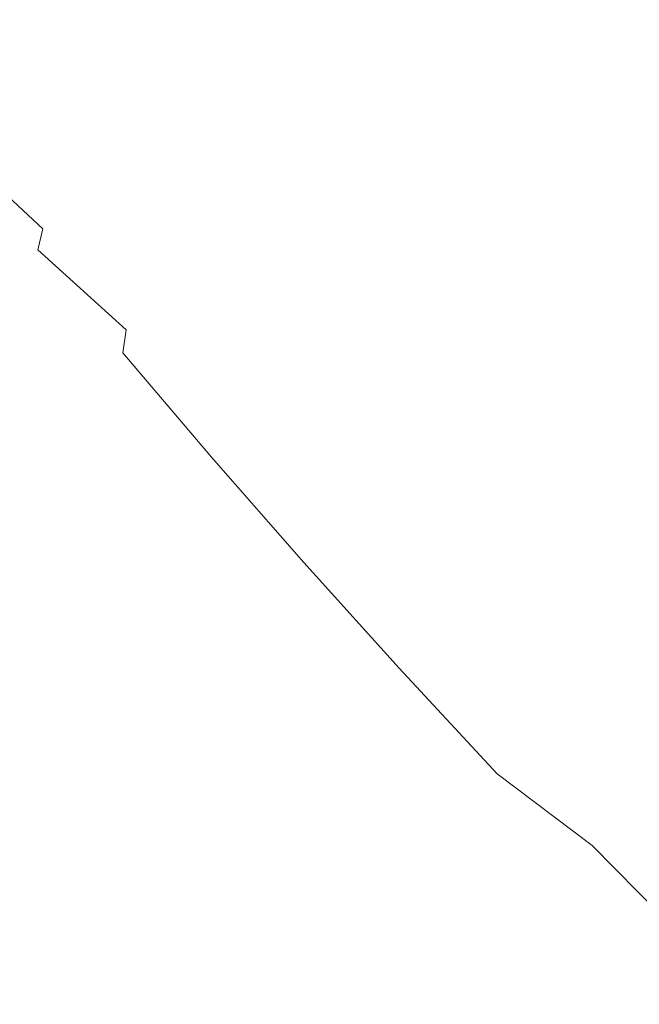
# Model space of a CAD drawing. Extents: x 0 to 1500, y -700 to 0.
# Drawn here: x 218 to 255, y -339 to -280 of the extents above; entities that cross this region are included whole.
import ezdxf

# ---------------------------------------------------------------- set-up
doc = ezdxf.new("R2010")
doc.units = 0
doc.header["$LTSCALE"] = 500
doc.header["$MEASUREMENT"] = 0
doc.layers.add('PRAKTIKA_CERAMIKA', color=7, linetype='Continuous')

msp = doc.modelspace()

# ---------------------------------------------------------------- linework, layer by layer
at = {"layer": 'PRAKTIKA_CERAMIKA', "lineweight": 0}
for points, invisible_edges in [([(212.606, -276.122, -439.88), (216.616, -281.272, -439.88), (227.462, -241.76, -439.945), (226.5, -240.59, -439.945)], 15), ([(227.462, -241.76, -439.945), (216.616, -281.272, -439.88), (220.871, -286.569, -439.88), (227.462, -241.76, -439.945)], 15), ([(220.871, -286.569, -439.88), (228.466, -242.944, -439.945), (227.462, -241.76, -439.945), (220.871, -286.569, -439.88)], 15), ([(228.466, -242.944, -439.945), (220.871, -286.569, -439.88), (225.351, -291.979, -439.88), (228.466, -242.944, -439.945)], 15), ([(230.034, -297.472, -439.88), (228.466, -242.944, -439.945), (225.351, -291.979, -439.88), (230.034, -297.472, -439.88)], 15), ([(228.466, -242.944, -439.945), (230.034, -297.472, -439.88), (229.509, -244.137, -439.945), (228.466, -242.944, -439.945)], 15), ([(229.509, -244.137, -439.945), (234.898, -303.015, -439.88), (230.587, -245.333, -439.945), (229.509, -244.137, -439.945)], 15), ([(234.898, -303.015, -439.88), (229.509, -244.137, -439.945), (230.034, -297.472, -439.88), (234.898, -303.015, -439.88)], 15), ([(230.587, -245.333, -439.945), (239.921, -308.577, -439.88), (231.696, -246.527, -439.945), (230.587, -245.333, -439.945)], 15), ([(239.921, -308.577, -439.88), (230.587, -245.333, -439.945), (234.898, -303.015, -439.88), (239.921, -308.577, -439.88)], 15), ([(239.921, -308.577, -439.88), (232.835, -247.715, -439.945), (231.696, -246.527, -439.945), (239.921, -308.577, -439.88)], 15), ([(245.084, -314.127, -439.88), (233.997, -248.889, -439.945), (232.835, -247.715, -439.945), (245.084, -314.127, -439.88)], 15), ([(232.835, -247.715, -439.945), (239.921, -308.577, -439.88), (245.084, -314.127, -439.88), (232.835, -247.715, -439.945)], 15), ([(250.363, -319.632, -439.88), (235.181, -250.049, -439.945), (233.997, -248.889, -439.945), (250.363, -319.632, -439.88)], 15), ([(233.997, -248.889, -439.945), (245.084, -314.127, -439.88), (250.363, -319.632, -439.88), (233.997, -248.889, -439.945)], 15), ([(235.181, -250.049, -439.945), (250.363, -319.632, -439.88), (255.746, -325.091, -439.88), (235.181, -250.049, -439.945)], 15), ([(255.746, -325.091, -439.88), (236.385, -251.197, -439.945), (235.181, -250.049, -439.945), (255.746, -325.091, -439.88)], 15), ([(236.385, -251.197, -439.945), (266.766, -335.874, -439.88), (237.607, -252.332, -439.945), (236.385, -251.197, -439.945)], 15), ([(266.766, -335.874, -439.88), (236.385, -251.197, -439.945), (261.218, -330.505, -439.88), (266.766, -335.874, -439.88)], 15), ([(236.385, -251.197, -439.945), (255.746, -325.091, -439.88), (261.218, -330.505, -439.88), (236.385, -251.197, -439.945)], 15), ([(237.607, -252.332, -439.945), (272.377, -341.197, -439.88), (238.844, -253.452, -439.945), (237.607, -252.332, -439.945)], 15), ([(272.377, -341.197, -439.88), (237.607, -252.332, -439.945), (266.766, -335.874, -439.88), (272.377, -341.197, -439.88)], 15), ([(238.844, -253.452, -439.945), (278.036, -346.473, -439.88), (240.093, -254.557, -439.945), (238.844, -253.452, -439.945)], 15), ([(278.036, -346.473, -439.88), (238.844, -253.452, -439.945), (272.377, -341.197, -439.88), (278.036, -346.473, -439.88)], 15), ([(278.036, -346.473, -439.88), (241.352, -255.648, -439.945), (240.093, -254.557, -439.945), (278.036, -346.473, -439.88)], 15), ([(283.731, -351.702, -439.88), (242.62, -256.725, -439.945), (241.352, -255.648, -439.945), (283.731, -351.702, -439.88)], 15), ([(241.352, -255.648, -439.945), (278.036, -346.473, -439.88), (283.731, -351.702, -439.88), (241.352, -255.648, -439.945)], 15), ([(242.62, -256.725, -439.945), (283.731, -351.702, -439.88), (289.446, -356.884, -439.88), (242.62, -256.725, -439.945)], 15), ([(242.62, -256.725, -439.945), (295.17, -362.019, -439.88), (243.895, -257.785, -439.945), (242.62, -256.725, -439.945)], 15), ([(295.17, -362.019, -439.88), (242.62, -256.725, -439.945), (289.446, -356.884, -439.88), (295.17, -362.019, -439.88)], 15), ([(295.17, -362.019, -439.88), (245.18, -258.833, -439.945), (243.895, -257.785, -439.945), (295.17, -362.019, -439.88)], 15), ([(245.18, -258.833, -439.945), (306.799, -372.196, -439.88), (246.484, -259.871, -439.945), (245.18, -258.833, -439.945)], 15), ([(306.799, -372.196, -439.88), (245.18, -258.833, -439.945), (300.942, -367.119, -439.88), (306.799, -372.196, -439.88)], 15), ([(245.18, -258.833, -439.945), (295.17, -362.019, -439.88), (300.942, -367.119, -439.88), (245.18, -258.833, -439.945)], 15), ([(306.799, -372.196, -439.88), (247.813, -260.901, -439.945), (246.484, -259.871, -439.945), (306.799, -372.196, -439.88)], 15), ([(247.813, -260.901, -439.945), (306.799, -372.196, -439.88), (312.783, -377.263, -439.88), (247.813, -260.901, -439.945)], 15), ([(247.813, -260.901, -439.945), (318.933, -382.333, -439.88), (249.174, -261.926, -439.945), (247.813, -260.901, -439.945)], 15), ([(318.933, -382.333, -439.88), (247.813, -260.901, -439.945), (312.783, -377.263, -439.88), (318.933, -382.333, -439.88)], 15), ([(249.174, -261.926, -439.945), (325.288, -387.419, -439.88), (250.571, -262.949, -439.945), (249.174, -261.926, -439.945)], 15), ([(325.288, -387.419, -439.88), (249.174, -261.926, -439.945), (318.933, -382.333, -439.88), (325.288, -387.419, -439.88)], 15), ([(325.288, -387.419, -439.88), (252.011, -263.971, -439.945), (250.571, -262.949, -439.945), (325.288, -387.419, -439.88)], 15), ([(331.889, -392.532, -439.88), (253.502, -264.996, -439.945), (252.011, -263.971, -439.945), (331.889, -392.532, -439.88)], 15), ([(252.011, -263.971, -439.945), (325.288, -387.419, -439.88), (331.889, -392.532, -439.88), (252.011, -263.971, -439.945)], 15), ([(338.775, -397.685, -439.88), (255.048, -266.027, -439.945), (253.502, -264.996, -439.945), (338.775, -397.685, -439.88)], 15), ([(253.502, -264.996, -439.945), (331.889, -392.532, -439.88), (338.775, -397.685, -439.88), (253.502, -264.996, -439.945)], 15), ([(255.048, -266.027, -439.945), (338.775, -397.685, -439.88), (345.984, -402.891, -439.88), (255.048, -266.027, -439.945)], 15), ([(345.984, -402.891, -439.88), (256.642, -267.058, -439.945), (255.048, -266.027, -439.945), (345.984, -402.891, -439.88)], 15), ([(220.492, -289.032, -439.685), (216.616, -281.272, -439.88), (216.056, -283.51, -439.685), (220.492, -289.032, -439.685)], 15), ([(216.616, -281.272, -439.88), (220.492, -289.032, -439.685), (220.871, -286.569, -439.88), (216.616, -281.272, -439.88)], 15), ([(220.16, -291.016, -439.296), (216.056, -283.51, -439.685), (215.579, -285.311, -439.296), (220.16, -291.016, -439.296)], 15), ([(216.056, -283.51, -439.685), (220.16, -291.016, -439.296), (220.492, -289.032, -439.685), (216.056, -283.51, -439.685)], 15), ([(215.164, -286.744, -438.649), (220.16, -291.016, -439.296), (215.579, -285.311, -439.296), (215.164, -286.744, -438.649)], 15), ([(215.164, -286.744, -438.649), (214.785, -287.872, -437.676), (219.857, -292.593, -438.649), (220.16, -291.016, -439.296)], 13), ([(225.162, -294.675, -439.685), (220.871, -286.569, -439.88), (220.492, -289.032, -439.685), (225.162, -294.675, -439.685)], 15), ([(220.871, -286.569, -439.88), (225.162, -294.675, -439.685), (225.351, -291.979, -439.88), (220.871, -286.569, -439.88)], 15), ([(214.785, -287.872, -437.676), (214.42, -288.765, -436.315), (219.564, -293.834, -437.676), (219.857, -292.593, -438.649)], 15), ([(214.42, -288.765, -436.315), (214.047, -289.486, -434.5), (219.265, -294.814, -436.315), (219.564, -293.834, -437.676)], 15), ([(224.982, -296.846, -439.296), (220.492, -289.032, -439.685), (220.16, -291.016, -439.296), (224.982, -296.846, -439.296)], 15), ([(220.492, -289.032, -439.685), (224.982, -296.846, -439.296), (225.162, -294.675, -439.685), (220.492, -289.032, -439.685)], 15), ([(214.047, -289.486, -434.5), (213.208, -290.629, -429.379), (218.168, -296.853, -429.379), (218.941, -295.605, -434.5)], 15), ([(219.265, -294.814, -436.315), (214.047, -289.486, -434.5), (218.941, -295.605, -434.5), (219.265, -294.814, -436.315)], 15), ([(219.857, -292.593, -438.649), (224.982, -296.846, -439.296), (220.16, -291.016, -439.296), (219.857, -292.593, -438.649)], 15), ([(225.162, -294.675, -439.685), (230.034, -297.472, -439.88), (225.351, -291.979, -439.88), (225.162, -294.675, -439.685)], 15), ([(219.857, -292.593, -438.649), (219.564, -293.834, -437.676), (224.798, -298.569, -438.649), (224.982, -296.846, -439.296)], 14), ([(219.564, -293.834, -437.676), (219.265, -294.814, -436.315), (224.597, -299.926, -437.676), (224.798, -298.569, -438.649)], 3), ([(224.366, -300.995, -436.315), (224.597, -299.926, -437.676), (219.265, -294.814, -436.315), (218.941, -295.605, -434.5)], 15), ([(225.162, -294.675, -439.685), (224.982, -296.846, -439.296), (230.044, -300.404, -439.685), (230.034, -297.472, -439.88)], 15), ([(218.941, -295.605, -434.5), (218.168, -296.853, -429.379), (223.389, -303.212, -429.379), (224.093, -301.858, -434.5)], 15), ([(224.366, -300.995, -436.315), (218.941, -295.605, -434.5), (224.093, -301.858, -434.5), (224.366, -300.995, -436.315)], 15), ([(218.168, -296.853, -429.379), (217.265, -297.753, -422.703), (222.52, -304.182, -422.703), (223.389, -303.212, -429.379)], 15), ([(229.963, -304.638, -438.649), (224.982, -296.846, -439.296), (224.798, -298.569, -438.649), (229.963, -304.638, -438.649)], 15), ([(230.044, -300.404, -439.685), (224.982, -296.846, -439.296), (230.023, -302.764, -439.296), (230.044, -300.404, -439.685)], 15), ([(224.982, -296.846, -439.296), (229.963, -304.638, -438.649), (230.023, -302.764, -439.296), (224.982, -296.846, -439.296)], 15), ([(230.044, -300.404, -439.685), (234.898, -303.015, -439.88), (230.034, -297.472, -439.88), (230.044, -300.404, -439.685)], 15), ([(216.276, -298.42, -414.99), (221.539, -304.895, -414.99), (222.52, -304.182, -422.703), (217.265, -297.753, -422.703)], 15), ([(221.539, -304.895, -414.99), (216.276, -298.42, -414.99), (164.981, -335.899, 0.325), (170.326, -344.101, 0.325)], 15), ([(229.858, -306.112, -437.676), (229.963, -304.638, -438.649), (224.798, -298.569, -438.649), (224.597, -299.926, -437.676)], 7), ([(229.699, -307.273, -436.315), (229.858, -306.112, -437.676), (224.597, -299.926, -437.676), (224.366, -300.995, -436.315)], 15), ([(235.115, -306.186, -439.685), (234.898, -303.015, -439.88), (230.044, -300.404, -439.685), (230.023, -302.764, -439.296)], 15), ([(229.48, -308.206, -434.5), (229.699, -307.273, -436.315), (224.366, -300.995, -436.315), (224.093, -301.858, -434.5)], 15), ([(224.093, -301.858, -434.5), (223.389, -303.212, -429.379), (228.847, -309.668, -429.379), (229.48, -308.206, -434.5)], 15), ([(235.33, -310.763, -438.649), (230.023, -302.764, -439.296), (229.963, -304.638, -438.649), (235.33, -310.763, -438.649)], 15), ([(235.115, -306.186, -439.685), (230.023, -302.764, -439.296), (235.26, -308.738, -439.296), (235.115, -306.186, -439.685)], 15), ([(230.023, -302.764, -439.296), (235.33, -310.763, -438.649), (235.26, -308.738, -439.296), (230.023, -302.764, -439.296)], 15), ([(222.52, -304.182, -422.703), (228.012, -310.708, -422.703), (228.847, -309.668, -429.379), (223.389, -303.212, -429.379)], 15), ([(235.115, -306.186, -439.685), (239.921, -308.577, -439.88), (234.898, -303.015, -439.88), (235.115, -306.186, -439.685)], 15), ([(227.041, -311.467, -414.99), (228.012, -310.708, -422.703), (222.52, -304.182, -422.703), (221.539, -304.895, -414.99)], 15), ([(221.539, -304.895, -414.99), (170.326, -344.101, 0.325), (227.041, -311.467, -414.99), (221.539, -304.895, -414.99)], 15), ([(235.323, -312.356, -437.676), (235.33, -310.763, -438.649), (229.963, -304.638, -438.649), (229.858, -306.112, -437.676)], 15), ([(235.239, -313.608, -436.315), (235.323, -312.356, -437.676), (229.858, -306.112, -437.676), (229.699, -307.273, -436.315)], 13), ([(240.354, -311.989, -439.685), (239.921, -308.577, -439.88), (235.115, -306.186, -439.685), (235.26, -308.738, -439.296)], 15), ([(235.076, -314.613, -434.5), (235.239, -313.608, -436.315), (229.699, -307.273, -436.315), (229.48, -308.206, -434.5)], 15), ([(229.48, -308.206, -434.5), (228.847, -309.668, -429.379), (234.518, -316.184, -429.379), (235.076, -314.613, -434.5)], 15), ([(240.354, -311.989, -439.685), (245.084, -314.127, -439.88), (239.921, -308.577, -439.88), (240.354, -311.989, -439.685)], 15), ([(240.354, -311.989, -439.685), (235.26, -308.738, -439.296), (240.669, -314.733, -439.296), (240.354, -311.989, -439.685)], 15), ([(240.873, -316.911, -438.649), (235.26, -308.738, -439.296), (235.33, -310.763, -438.649), (240.873, -316.911, -438.649)], 15), ([(235.26, -308.738, -439.296), (240.873, -316.911, -438.649), (240.669, -314.733, -439.296), (235.26, -308.738, -439.296)], 15), ([(228.012, -310.708, -422.703), (233.718, -317.294, -422.703), (234.518, -316.184, -429.379), (228.847, -309.668, -429.379)], 15), ([(232.757, -318.096, -414.99), (233.718, -317.294, -422.703), (228.012, -310.708, -422.703), (227.041, -311.467, -414.99)], 15), ([(240.969, -318.622, -437.676), (235.33, -310.763, -438.649), (235.323, -312.356, -437.676), (240.969, -318.622, -437.676)], 11), ([(235.33, -310.763, -438.649), (240.969, -318.622, -437.676), (240.873, -316.911, -438.649), (235.33, -310.763, -438.649)], 15), ([(170.326, -344.101, 0.325), (175.856, -352.293, 0.325), (232.757, -318.096, -414.99), (227.041, -311.467, -414.99)], 15), ([(240.669, -314.733, -439.296), (245.736, -317.779, -439.685), (240.354, -311.989, -439.685), (240.669, -314.733, -439.296)], 15), ([(245.084, -314.127, -439.88), (240.354, -311.989, -439.685), (245.736, -317.779, -439.685), (245.084, -314.127, -439.88)], 15), ([(240.962, -319.965, -436.315), (240.969, -318.622, -437.676), (235.323, -312.356, -437.676), (235.239, -313.608, -436.315)], 15), ([(240.856, -321.043, -434.5), (240.962, -319.965, -436.315), (235.239, -313.608, -436.315), (235.076, -314.613, -434.5)], 15), ([(245.084, -314.127, -439.88), (251.241, -323.521, -439.685), (250.363, -319.632, -439.88), (245.084, -314.127, -439.88)], 15), ([(251.241, -323.521, -439.685), (245.084, -314.127, -439.88), (245.736, -317.779, -439.685), (251.241, -323.521, -439.685)], 15), ([(234.518, -316.184, -429.379), (240.375, -322.721, -429.379), (240.856, -321.043, -434.5), (235.076, -314.613, -434.5)], 15), ([(245.736, -317.779, -439.685), (240.669, -314.733, -439.296), (246.228, -320.715, -439.296), (245.736, -317.779, -439.685)], 15), ([(246.569, -323.045, -438.649), (240.669, -314.733, -439.296), (240.873, -316.911, -438.649), (246.569, -323.045, -438.649)], 15), ([(240.669, -314.733, -439.296), (246.569, -323.045, -438.649), (246.228, -320.715, -439.296), (240.669, -314.733, -439.296)], 15), ([(234.518, -316.184, -429.379), (233.718, -317.294, -422.703), (239.612, -323.899, -422.703), (240.375, -322.721, -429.379)], 15), ([(238.66, -324.745, -414.99), (239.612, -323.899, -422.703), (233.718, -317.294, -422.703), (232.757, -318.096, -414.99)], 15), ([(246.77, -324.873, -437.676), (240.873, -316.911, -438.649), (240.969, -318.622, -437.676), (246.77, -324.873, -437.676)], 15), ([(240.873, -316.911, -438.649), (246.77, -324.873, -437.676), (246.569, -323.045, -438.649), (240.873, -316.911, -438.649)], 15), ([(245.736, -317.779, -439.685), (251.913, -326.649, -439.296), (251.241, -323.521, -439.685), (245.736, -317.779, -439.685)], 15), ([(251.913, -326.649, -439.296), (245.736, -317.779, -439.685), (246.228, -320.715, -439.296), (251.913, -326.649, -439.296)], 15), ([(175.856, -352.293, 0.325), (181.553, -360.427, 0.325), (238.66, -324.745, -414.99), (232.757, -318.096, -414.99)], 15), ([(246.842, -326.309, -436.315), (246.77, -324.873, -437.676), (240.969, -318.622, -437.676), (240.962, -319.965, -436.315)], 13), ([(250.363, -319.632, -439.88), (256.853, -329.217, -439.685), (255.746, -325.091, -439.88), (250.363, -319.632, -439.88)], 15), ([(256.853, -329.217, -439.685), (250.363, -319.632, -439.88), (251.241, -323.521, -439.685), (256.853, -329.217, -439.685)], 15), ([(246.796, -327.458, -434.5), (246.842, -326.309, -436.315), (240.962, -319.965, -436.315), (240.856, -321.043, -434.5)], 15), ([(246.569, -323.045, -438.649), (251.913, -326.649, -439.296), (246.228, -320.715, -439.296), (246.569, -323.045, -438.649)], 15), ([(240.375, -322.721, -429.379), (246.394, -329.242, -429.379), (246.796, -327.458, -434.5), (240.856, -321.043, -434.5)], 15), ([(239.612, -323.899, -422.703), (245.668, -330.488, -422.703), (246.394, -329.242, -429.379), (240.375, -322.721, -429.379)], 15), ([(251.913, -326.649, -439.296), (246.569, -323.045, -438.649), (252.394, -329.129, -438.649), (251.913, -326.649, -439.296)], 15), ([(246.77, -324.873, -437.676), (252.394, -329.129, -438.649), (246.569, -323.045, -438.649), (246.77, -324.873, -437.676)], 14), ([(251.241, -323.521, -439.685), (257.708, -332.535, -439.296), (256.853, -329.217, -439.685), (251.241, -323.521, -439.685)], 15), ([(257.708, -332.535, -439.296), (251.241, -323.521, -439.685), (251.913, -326.649, -439.296), (257.708, -332.535, -439.296)], 15), ([(244.726, -331.377, -414.99), (245.668, -330.488, -422.703), (239.612, -323.899, -422.703), (238.66, -324.745, -414.99)], 15), ([(238.66, -324.745, -414.99), (181.553, -360.427, 0.325), (187.398, -368.459, 0.325), (244.726, -331.377, -414.99)], 15), ([(246.77, -324.873, -437.676), (246.842, -326.309, -436.315), (252.704, -331.074, -437.676), (252.394, -329.129, -438.649)], 15), ([(246.842, -326.309, -436.315), (246.796, -327.458, -434.5), (252.857, -332.601, -436.315), (252.704, -331.074, -437.676)], 15), ([(252.394, -329.129, -438.649), (257.708, -332.535, -439.296), (251.913, -326.649, -439.296), (252.394, -329.129, -438.649)], 15), ([(246.394, -329.242, -429.379), (252.55, -335.709, -429.379), (252.871, -333.821, -434.5), (246.796, -327.458, -434.5)], 15), ([(252.857, -332.601, -436.315), (246.796, -327.458, -434.5), (252.871, -333.821, -434.5), (252.857, -332.601, -436.315)], 15), ([(245.668, -330.488, -422.703), (251.862, -337.022, -422.703), (252.55, -335.709, -429.379), (246.394, -329.242, -429.379)], 15), ([(257.708, -332.535, -439.296), (252.394, -329.129, -438.649), (258.334, -335.164, -438.649), (257.708, -332.535, -439.296)], 13), ([(252.704, -331.074, -437.676), (258.334, -335.164, -438.649), (252.394, -329.129, -438.649), (252.704, -331.074, -437.676)], 15), ([(250.931, -337.95, -414.99), (251.862, -337.022, -422.703), (245.668, -330.488, -422.703), (244.726, -331.377, -414.99)], 15), ([(250.931, -337.95, -414.99), (244.726, -331.377, -414.99), (187.398, -368.459, 0.325), (193.371, -376.341, 0.325)], 15), ([(252.704, -331.074, -437.676), (252.857, -332.601, -436.315), (258.754, -337.227, -437.676), (258.334, -335.164, -438.649)], 15), ([(252.857, -332.601, -436.315), (252.871, -333.821, -434.5), (258.99, -338.842, -436.315), (258.754, -337.227, -437.676)], 15), ([(252.55, -335.709, -429.379), (258.827, -342.124, -429.379), (259.066, -340.132, -434.5), (252.871, -333.821, -434.5)], 13), ([(258.99, -338.842, -436.315), (252.871, -333.821, -434.5), (259.066, -340.132, -434.5), (258.99, -338.842, -436.315)], 15), ([(252.55, -335.709, -429.379), (251.862, -337.022, -422.703), (258.178, -343.501, -422.703), (258.827, -342.124, -429.379)], 15), ([(258.178, -343.501, -422.703), (251.862, -337.022, -422.703), (250.931, -337.95, -414.99), (257.257, -344.467, -414.99)], 15), ([(257.257, -344.467, -414.99), (250.931, -337.95, -414.99), (193.371, -376.341, 0.325), (199.475, -384.079, 0.325)], 15)]:
    msp.add_3dface(points, dxfattribs=dict(at, invisible_edges=invisible_edges))

doc.saveas('drawing.dxf')
